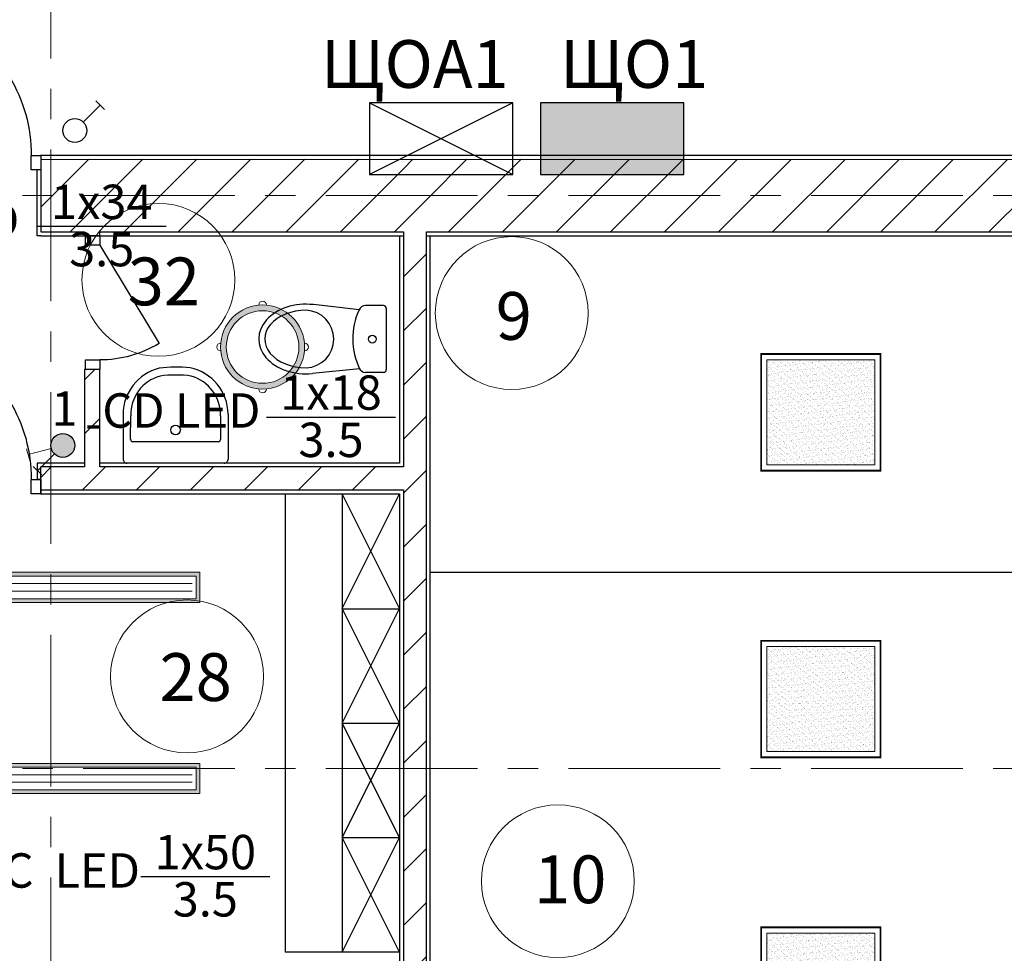
# Model space of a CAD drawing. Extents: x -865146 to 3781495, y -370061 to 1103901.
# Drawn here: x 773619 to 778773, y 266608 to 271494 of the extents above; entities that cross this region are included whole.
import ezdxf
from ezdxf.enums import TextEntityAlignment as Align

# ---------------------------------------------------------------- set-up
doc = ezdxf.new("R2010")
doc.units = 0
doc.header["$LTSCALE"] = 100
doc.header["$MEASUREMENT"] = 0
doc.linetypes.add('ОСЕВАЯ', pattern=[50.8, 31.75, -6.35, 6.35, -6.35])
doc.layers.get('Defpoints').update_dxf_attribs({"color": 6, "lineweight": 0})
for name, color, linetype in [('SHTAMPS', 250, 'Continuous'), ('Данные_Группа', 85, 'Continuous'), ('ПЕРЕГОРОДКИ', 94, 'Continuous')]:
    doc.layers.add(name, color=color, linetype=linetype)
for name, color, linetype, lineweight in [('Выключатели', 40, 'Continuous', 50), ('Оси', 30, 'Continuous', 5), ('Распред . ус-ва', 1, 'Continuous', 30), ('Экспликация', 60, 'Continuous', 5), ('ЭОМ_О_Светильники', 2, 'Continuous', 30)]:
    doc.layers.add(name, color=color, linetype=linetype, lineweight=lineweight)
doc.styles.add('ISOCP 250', font='isocpeur.ttf', dxfattribs={"width": 0.8, "oblique": 15, "height": 250})
doc.styles.add('ГОСТ', font='isocpeui.ttf')
doc.styles.add('Текст_аннотативный', font='GOST Common Italic.ttf')
pattern_1 = [(45, (641343.3, 392119.26), (-141.42136, 141.42136), [])]

# ---------------------------------------------------------------- blocks, each defined once
blk = doc.blocks.new('Дверь 1польная входная 11_9')
at = {"linetype": 'Continuous'}
for p, q in [((400, 0), (-284.6, 413.8)), ((-400, 0), (-450, 0)), ((-450, 0), (-450, -75)), ((-450, 0), (-430, 0)), ((-450, -75), (-450, 0)), ((-400, -75), (-400, 0)), ((450, 0), (400, 0)), ((400, 0), (400, -75)), ((450, 0), (430, 0)), ((450, -75), (450, 0)), ((450, -75), (450, 0)), ((-450, -75), (-400, -75)), ((400, -75), (450, -75))]:
    blk.add_line(p, q, dxfattribs=at)
blk.add_arc((400, 0), 800, 148.849, 180, dxfattribs=at)
blk = doc.blocks.new('Дверь 1польная входная 11_10')
at = {"layer": 'ПЕРЕГОРОДКИ', "linetype": 'Continuous'}
for p, q in [((300, 0), (-213.5, 310.4)), ((-300, 0), (-350, 0)), ((-350, 0), (-350, -75)), ((-350, 0), (-350, -75)), ((-300, -75), (-300, 0)), ((350, 0), (300, 0)), ((300, 0), (300, -75)), ((350, -75), (350, 0)), ((350, 0), (350, -75)), ((-350, -75), (-300, -75)), ((300, -75), (350, -75))]:
    blk.add_line(p, q, dxfattribs=at)
blk.add_arc((300, 0), 600, 148.849, 180, dxfattribs=at)
blk = doc.blocks.new('Дверь 1польная входная 11_11')
at = {"layer": 'ПЕРЕГОРОДКИ', "linetype": 'Continuous'}
for p, q in [((400, 0), (-284.6, 413.8)), ((-400, 0), (-450, 0)), ((-450, 0), (-450, -75)), ((-450, 0), (-450, -75)), ((-400, -75), (-400, 0)), ((450, 0), (400, 0)), ((400, 0), (400, -75)), ((450, -75), (450, 0)), ((450, 0), (450, -75)), ((-450, -75), (-400, -75)), ((-450, -75), (-430, -75)), ((400, -75), (450, -75)), ((450, -75), (430, -75))]:
    blk.add_line(p, q, dxfattribs=at)
blk.add_arc((400, 0), 800, 148.849, 180, dxfattribs=at)
blk = doc.blocks.new('2264_6')
at = {"linetype": 'Continuous'}
for p, q in [((-175, 371.1), (-175, 277.1)), ((-160, 386.1), (160, 386.1)), ((175, 371.1), (175, 277.1)), ((-153.1, 243.5), (-180, 4.5)), ((156.7, 246.4), (180.6, -0.7))]:
    blk.add_line(p, q, dxfattribs=at)
blk.add_circle((0.6, 312.8), 20.2, dxfattribs=at)
for centre, radius, start, end in [((-160, 371.1), 15, 90.0055, 180.0055), ((160, 371.1), 15, 359.9945, 89.9945), ((-139.7, 276.2), 35.3, 178.4792, 247.6443), ((139.7, 277.5), 35.3, 291.2697, 359.4281), ((-1.3, 579.8), 368.9, 245.7015, 295.3572), ((0, -40.1), 151.1, 2.4682, 177.2281)]:
    blk.add_arc(centre, radius, start, end, dxfattribs=at)
for major_axis, ratio, start_param, end_param in [((0, -248.6), 0.732591, 4.560049, 7.984966), ((-0.6, -216.5), 0.697159, 4.712389, 7.853982)]:
    blk.add_ellipse((0, -33.2), major_axis=major_axis, ratio=ratio, start_param=start_param, end_param=end_param, dxfattribs=at)
blk = doc.blocks.new('1272_1_2')
at = {"linetype": 'Continuous'}
for p, q in [((1108.7, -1053.8), (1108.6, -818.1)), ((1129.4, -797.2), (1637.7, -797.2)), ((1658.5, -1053.8), (1658.5, -818.1)), ((1148.5, -1045.3), (1148.5, -920)), ((1159.7, -908.8), (1607.4, -908.8)), ((1618.7, -920), (1618.6, -1045.3))]:
    blk.add_line(p, q, dxfattribs=at)
blk.add_circle((1383.6, -970.7), 25.1, dxfattribs=at)
for centre, radius, start, end in [((1129.4, -818.1), 20.8, 90, 180.0314), ((1637.7, -818.1), 20.8, 359.9686, 90), ((1159.7, -920), 11.2, 90, 180.078), ((1607.4, -920), 11.2, 359.922, 90), ((1357.7, -1051.5), 249.1, 180.5315, 258.3299), ((1359, -1050.1), 210.5, 178.7068, 254.0653), ((1408.1, -1050.1), 210.5, 285.5882, 1.2932), ((1409.4, -1051.5), 249.1, 283.9538, 359.4685), ((1384.3, -634.8), 623.3, 262.3414, 277.4163), ((1380.1, -681.8), 618, 263.2413, 278.3149)]:
    blk.add_arc(centre, radius, start, end, dxfattribs=at)
blk = doc.blocks.new('*U138')
at = {"lineweight": 0, "ltscale": 0.2}
h = blk.add_hatch(dxfattribs=at)
h.set_pattern_fill('AR-SAND', color=0, scale=0.2)
h.set_pattern_definition([(37.5, (3252.132, 3127.011), (-0.320006, 9.788265), [0, -7.7216, 0, -8.636, 0, -8.255]), (7.5, (3252.132, 3127.011), (8.990466, 14.336502), [0, -4.1656, 0, -6.9596, 0, -2.667]), (327.5, (3245.8835, 3127.011), (15.819847, 0.028744), [0, -2.54, 0, -9.144, 0, -11.938]), (317.5, (3245.884, 3127.011), (15.27113, 4.458586), [0, -1.27, 0, -5.9944, 0, -6.858])])
h.paths.add_polyline_path([(220, 0, 1), (-220, 0, 1)])
h.paths.add_polyline_path([(-190, 0, -1), (190, 0, -1)], flags=16)
at = {"color": 0, "lineweight": 0, "ltscale": 0.2}
for radius in [220, 190]:
    blk.add_circle((0, 0), radius, dxfattribs=at)
for centre, start, end in [((0, 220), 0, 180), ((-220, 0), 90, 270), ((220, 0), 270, 90), ((0, -220), 180, 0)]:
    blk.add_arc(centre, 20, start, end, dxfattribs=at)
at = {"ltscale": 100, "style": 'Текст_аннотативный'}
for tag, p, flags in [('НАИМЕНОВАНИЕ', (322.5, 120), 13), ('ТИП_А', (322.5, -120), 13), ('МАРКА', (322.5, -240), 13), ('ФИРМА', (322.5, -360), 15), ('ПРИМЕЧАНИЕ', (322.5, -480), 13), ('ТИП_НАГРУЗКИ', (322.5, -840), 13), ('НАПРЯЖЕНИЕ', (322.5, -960), 15), ('МОЩНОСТЬ', (322.5, -1080), 13), ('КОСИНУС', (322.5, -1200), 15)]:
    blk.add_attdef(tag, p, '', height=100, dxfattribs=dict(at, flags=flags))
at = {"layer": 'Defpoints', "ltscale": 100, "style": 'Текст_аннотативный', "width": 0.6, "flags": 15}
blk.add_attdef('АРТИКУЛ', (404.9, 0), '', height=200, dxfattribs=at)
at = {"layer": 'Данные_Группа', "ltscale": 100, "style": 'Текст_аннотативный', "flags": 13}
blk.add_attdef('ГРУППА', (322.5, -600), '', height=100, dxfattribs=at)
blk = doc.blocks.new('*U119')
at = {"lineweight": 0, "ltscale": 0.2}
h = blk.add_hatch(color=0, dxfattribs=at)
h.dxf.hatch_style = 1
h.paths.add_polyline_path([(-788.5, 79), (-788.5, -79), (788.5, -79), (788.5, 79)])
h.paths.add_polyline_path([(768.5, 59), (768.5, -59), (-768.5, -59), (-768.5, 59)], flags=16)
at = {"color": 0, "lineweight": 0, "ltscale": 0.2}
for points in [[(-788.5, -79), (788.5, -79), (788.5, 79), (-788.5, 79)], [(-768.5, -59), (768.5, -59), (768.5, 59), (-768.5, 59)]]:
    blk.add_lwpolyline(points, close=True, dxfattribs=at)
for points in [[(-748.5, 20), (748.5, 20)], [(-748.5, -20), (748.5, -20)]]:
    blk.add_lwpolyline(points, dxfattribs=at)
at = {"ltscale": 100, "style": 'Текст_аннотативный'}
for tag, p, flags in [('НАИМЕНОВАНИЕ', (375.5, -21), 15), ('ТИП_А', (375.5, -261), 13), ('АРТИКУЛ', (375.5, -381), 13), ('ФИРМА', (375.5, -501), 15), ('ПРИМЕЧАНИЕ', (375.5, -625), 13), ('ТИП_НАГРУЗКИ', (375.5, -985), 13), ('МОЩНОСТЬ', (375.5, -1105), 13), ('НАПРЯЖЕНИЕ', (375.5, -1225), 15), ('КОСИНУС', (375.5, -1345), 15)]:
    blk.add_attdef(tag, p, '', height=100, dxfattribs=dict(at, flags=flags))
at = {"layer": 'Defpoints', "ltscale": 100, "style": 'Текст_аннотативный', "width": 0.6, "flags": 13}
blk.add_attdef('МАРКА', (-336.3, 176.3), '', height=100, dxfattribs=at)
at = {"layer": 'Данные_Группа', "ltscale": 100, "style": 'Текст_аннотативный', "flags": 13}
blk.add_attdef('ГРУППА', (375.5, -745), '', height=100, dxfattribs=at)
blk = doc.blocks.new('*U137')
at = {"lineweight": 0, "ltscale": 0.2}
h = blk.add_hatch(dxfattribs=at)
h.set_pattern_fill('AR-SAND', color=0, scale=0.5)
h.set_pattern_definition([(37.5, (1203.447, 2331), (-0.80002, 24.47066), [0, -19.304, 0, -21.59, 0, -20.6375]), (7.5, (1203.447, 2331), (22.47616, 35.84126), [0, -10.414, 0, -17.399, 0, -6.6675]), (327.5, (1187.826, 2331), (39.54962, 0.07186), [0, -6.35, 0, -22.86, 0, -29.845]), (317.5, (1187.826, 2331), (38.17782, 11.14647), [0, -3.175, 0, -14.986, 0, -17.145])])
h.paths.add_polyline_path([(282.5, -275), (282.5, 275), (-282.5, 275), (-282.5, -275)])
at = {"color": 0, "lineweight": 0, "ltscale": 0.2, "const_width": 10}
blk.add_lwpolyline([(-312.5, -305), (312.5, -305), (312.5, 305), (-312.5, 305)], close=True, dxfattribs=at)
at = {"color": 0, "lineweight": 20, "ltscale": 0.2}
blk.add_lwpolyline([(-282.5, -275), (282.5, -275), (282.5, 275), (-282.5, 275)], close=True, dxfattribs=at)
at = {"ltscale": 100, "style": 'Текст_аннотативный'}
for tag, p, flags in [('НАИМЕНОВАНИЕ', (375.5, -21), 15), ('ТИП_А', (375.5, -261), 13), ('АРТИКУЛ', (375.5, -381), 13), ('ФИРМА', (375.5, -501), 15), ('ПРИМЕЧАНИЕ', (375.5, -625), 13), ('ТИП_НАГРУЗКИ', (375.5, -985), 13), ('МОЩНОСТЬ', (375.5, -1105), 13), ('НАПРЯЖЕНИЕ', (375.5, -1225), 15), ('КОСИНУС', (375.5, -1345), 15)]:
    blk.add_attdef(tag, p, '', height=100, dxfattribs=dict(at, flags=flags))
at = {"layer": 'Defpoints', "ltscale": 100, "style": 'Текст_аннотативный', "width": 0.6, "flags": 13}
blk.add_attdef('МАРКА', (-336.3, 176.3), '', height=100, dxfattribs=at)
at = {"layer": 'Данные_Группа', "ltscale": 100, "style": 'Текст_аннотативный', "flags": 13}
blk.add_attdef('ГРУППА', (375.5, -745), '', height=100, dxfattribs=at)
blk = doc.blocks.new('Подписи светильников')
at = {"ltscale": 50}
blk.add_lwpolyline([(220255.5, 107393.8), (221194, 107393.8)], dxfattribs=at)
at = {"style": 'ГОСТ', "flags": 12}
for tag, p in [('КОЛ.МОЩ', (220724.8, 107539)), ('КОЛИЧЕСТВО', (218218.6, 107375)), ('ТИРЕ', (218713.1, 107375)), ('МАРКА', (219503.6, 107375)), ('ВЫСОТА', (220724.8, 107195.7))]:
    blk.add_attdef(tag, text='', height=250, dxfattribs=at).set_placement(p, align=Align.MIDDLE)
blk = doc.blocks.new('*U223')
at = {"lineweight": 0, "ltscale": 0.2}
h = blk.add_hatch(color=0, dxfattribs=at)
h.dxf.hatch_style = 1
edge = h.paths.add_edge_path()
edge.add_arc((0, 62.5), 62.5, 0, 360)
at = {"color": 0, "lineweight": 20, "ltscale": 0.8}
for p, q in [((-173, -16.2), (-189.2, 44.2)), ((-60.4, 46.3), (-181.1, 14)), ((-44.2, 18.3), (-132.6, -70.1)), ((-110.5, -92.2), (-154.7, -48))]:
    blk.add_line(p, q, dxfattribs=at)
at = {"color": 0, "lineweight": 30, "ltscale": 0.8}
blk.add_circle((0, 62.5), 62.5, dxfattribs=at)
at = {"ltscale": 100, "style": 'Текст_аннотативный', "flags": 9}
for tag, p in [('ФИРМА', (-282.6, 109.9)), ('АРТИКУЛ', (-282.6, 49.9)), ('ТИП_А', (-282.6, -10.1)), ('НАИМЕНОВАНИЕ', (-282.6, -130.1))]:
    blk.add_attdef(tag, p, '', height=50, rotation=180, dxfattribs=at)
blk.add_attdef('ПРИМЕЧАНИЕ', (565.2, -152.3), '', height=100, dxfattribs=at)
at = {"layer": 'Defpoints', "ltscale": 100, "style": 'Текст_аннотативный', "width": 0.6, "flags": 9}
blk.add_attdef('МАРКА', (-157.6, -70.1), '', height=50, rotation=180, dxfattribs=at)
blk = doc.blocks.new('*U221')
at = {"color": 0, "lineweight": 20, "ltscale": 0.8}
for p, q in [((-44.2, 18.3), (-132.6, -70.1)), ((-110.5, -92.2), (-154.7, -48))]:
    blk.add_line(p, q, dxfattribs=at)
at = {"color": 0, "lineweight": 30, "ltscale": 0.8}
blk.add_circle((0, 62.5), 62.5, dxfattribs=at)
at = {"ltscale": 100, "style": 'Текст_аннотативный', "flags": 9}
for tag, p in [('ФИРМА', (-282.6, 109.9)), ('АРТИКУЛ', (-282.6, 49.9)), ('ТИП_А', (-282.6, -10.1)), ('НАИМЕНОВАНИЕ', (-282.6, -130.1))]:
    blk.add_attdef(tag, p, '', height=50, rotation=180, dxfattribs=at)
blk.add_attdef('ПРИМЕЧАНИЕ', (565.2, -152.3), '', height=100, dxfattribs=at)
at = {"layer": 'Defpoints', "ltscale": 100, "style": 'Текст_аннотативный', "width": 0.6, "flags": 9}
blk.add_attdef('МАРКА', (-157.6, -70.1), '', height=50, rotation=180, dxfattribs=at)
blk = doc.blocks.new('ЩОА в ГРЩ')
at = {"color": 1, "ltscale": 5}
blk.add_lwpolyline([(293141.8, -453388), (293541.8, -453388), (293541.8, -452588), (293141.8, -452588)], close=True, dxfattribs=at)
blk.add_lwpolyline([(293141.8, -453388), (293541.8, -453388), (293541.8, -452588), (293141.8, -452588)], close=True, dxfattribs=at)
for points in [[(293141.8, -452588), (293541.8, -453388)], [(293141.8, -453388), (293541.8, -452588)]]:
    blk.add_lwpolyline(points, dxfattribs=at)
at = {"color": 2, "style": 'ГОСТ', "flags": 12}
for tag, p in [('ДОБ.ИНФ1', (293141.7, -452615.4)), ('ДОБ.ИНФ2', (293145.5, -452615.4)), ('ДОБ.ИНФ3', (293150.2, -452615.4)), ('ДОБ.ИНФ4', (293154.8, -452615.4))]:
    blk.add_attdef(tag, text='', height=2, rotation=90, dxfattribs=at).set_placement(p, align=Align.TOP_CENTER)
at = {"style": 'ГОСТ', "flags": 12}
blk.add_attdef('ЩИТОК', text='', height=216, dxfattribs=at).set_placement((293235.4, -453825.6), align=Align.BOTTOM_CENTER)
for tag, height, p in [('1', 250, (293721.6, -453770.8)), ('МОЩНОСТЬ', 200, (292893.7, -453820.8))]:
    blk.add_attdef(tag, text='', height=height, dxfattribs=at).set_placement(p, align=Align.TOP_CENTER)
blk = doc.blocks.new('ЩО в ГРЩ')
at = {"ltscale": 5}
blk.add_hatch(color=1, dxfattribs=at).paths.add_polyline_path([(301267.6, -481137.4), (301667.6, -481137.4), (301667.6, -480337.4), (301267.6, -480337.4)])
at = {"color": 1, "ltscale": 5}
blk.add_lwpolyline([(301267.6, -481137.4), (301667.6, -481137.4), (301667.6, -480337.4), (301267.6, -480337.4)], close=True, dxfattribs=at)
blk.add_lwpolyline([(301267.6, -481137.4), (301667.6, -481137.4), (301667.6, -480337.4), (301267.6, -480337.4)], close=True, dxfattribs=at)
at = {"color": 2, "style": 'ГОСТ', "flags": 12}
for tag, p in [('ДОБ.ИНФ1', (301267.6, -480364.8)), ('ДОБ.ИНФ2', (301271.4, -480364.8)), ('ДОБ.ИНФ3', (301276.1, -480364.8)), ('ДОБ.ИНФ4', (301280.7, -480364.8))]:
    blk.add_attdef(tag, text='', height=2, rotation=90, dxfattribs=at).set_placement(p, align=Align.TOP_CENTER)
at = {"style": 'ГОСТ', "flags": 12}
blk.add_attdef('Щиток', text='', height=216, dxfattribs=at).set_placement((301361.3, -481575), align=Align.BOTTOM_CENTER)
for tag, height, p in [('1', 250, (301847.5, -481520.2)), ('МОЩНОСТЬ', 200, (301019.6, -481570.2))]:
    blk.add_attdef(tag, text='', height=height, dxfattribs=at).set_placement(p, align=Align.TOP_CENTER)

msp = doc.modelspace()

# ---------------------------------------------------------------- hatches: boundary and pattern name
at = {"layer": 'ПЕРЕГОРОДКИ'}
h = msp.add_hatch(dxfattribs=at)
h.set_pattern_fill('КИРПИЧ_ОБЫКНОВЕННЫЙ', color=256, style=0, pattern_type=2)
h.set_pattern_definition(pattern_1)
h.paths.add_polyline_path([(773729.8, 270763.6), (773729.8, 270383.6), (773958.3, 270383.6), (773958.3, 270763.6)])
h = msp.add_hatch(dxfattribs=at)
h.set_pattern_fill('КИРПИЧ_ОБЫКНОВЕННЫЙ', color=256, style=0, pattern_type=2)
h.set_pattern_definition(pattern_1)
h.paths.add_polyline_path([(774038.3, 270763.6), (773958.3, 270763.6), (773958.3, 270383.6), (774038.3, 270383.6)])
h = msp.add_hatch(dxfattribs=at)
h.set_pattern_fill('КИРПИЧ_ОБЫКНОВЕННЫЙ', color=256, style=0, pattern_type=2)
h.set_pattern_definition(pattern_1)
h.paths.add_polyline_path([(775627.7, 270763.5), (774038.3, 270763.6), (774038.3, 270383.6), (775627.7, 270383.5)])
h = msp.add_hatch(dxfattribs=at)
h.set_pattern_fill('КИРПИЧ_ОБЫКНОВЕННЫЙ', color=256, style=0, pattern_type=2)
h.set_pattern_definition(pattern_1)
h.paths.add_polyline_path([(775747.7, 270763.5), (775627.7, 270763.5), (775627.7, 270383.5), (775747.7, 270383.5)])
h = msp.add_hatch(dxfattribs=at)
h.set_pattern_fill('КИРПИЧ_ОБЫКНОВЕННЫЙ', color=256, style=0, pattern_type=2)
h.set_pattern_definition(pattern_1)
h.paths.add_polyline_path([(775747.7, 270383.5), (780354.3, 270383.3), (780354.3, 270763.3), (775747.7, 270763.5)])
h = msp.add_hatch(dxfattribs=at)
h.set_pattern_fill('КИРПИЧ_ОБЫКНОВЕННЫЙ', color=256, style=0, pattern_type=2)
h.set_pattern_definition(pattern_1)
h.paths.add_polyline_path([(775747.7, 269153.6), (775747.7, 270363.5), (775627.7, 270363.5), (775627.7, 269153.6)])
at = {"layer": 'ПЕРЕГОРОДКИ', "linetype": 'Continuous', "lineweight": 0}
h = msp.add_hatch(dxfattribs=at)
h.set_pattern_fill('КИРПИЧ_ОБЫКНОВЕННЫЙ', color=256, style=0, pattern_type=2)
h.set_pattern_definition(pattern_1)
h.paths.add_polyline_path([(774038.3, 269663.6), (773958.3, 269663.6), (773958.3, 269173.6), (774038.3, 269173.6)])
at = {"layer": 'ПЕРЕГОРОДКИ'}
h = msp.add_hatch(dxfattribs=at)
h.set_pattern_fill('КИРПИЧ_ОБЫКНОВЕННЫЙ', color=256, style=0, pattern_type=2)
h.set_pattern_definition(pattern_1)
h.paths.add_polyline_path([(773958.3, 269153.6), (773729.8, 269153.6), (773729.8, 269033.6), (773958.3, 269033.6)])
h = msp.add_hatch(dxfattribs=at)
h.set_pattern_fill('КИРПИЧ_ОБЫКНОВЕННЫЙ', color=256, style=0, pattern_type=2)
h.set_pattern_definition(pattern_1)
h.paths.add_polyline_path([(774038.3, 269153.6), (773958.3, 269153.6), (773958.3, 269033.6), (774038.3, 269033.6)])
h = msp.add_hatch(dxfattribs=at)
h.set_pattern_fill('КИРПИЧ_ОБЫКНОВЕННЫЙ', color=256, style=0, pattern_type=2)
h.set_pattern_definition(pattern_1)
h.paths.add_polyline_path([(774038.3, 269033.6), (775607.7, 269033.6), (775607.7, 269153.6), (774038.3, 269153.6)])
h = msp.add_hatch(dxfattribs=at)
h.set_pattern_fill('КИРПИЧ_ОБЫКНОВЕННЫЙ', color=256, style=0, pattern_type=2)
h.set_pattern_definition(pattern_1)
h.paths.add_polyline_path([(775747.7, 269033.6), (775747.7, 269153.6), (775627.7, 269153.6), (775627.7, 269033.6)])
h = msp.add_hatch(dxfattribs=at)
h.set_pattern_fill('КИРПИЧ_ОБЫКНОВЕННЫЙ', color=256, style=0, pattern_type=2)
h.set_pattern_definition(pattern_1)
h.paths.add_polyline_path([(775627.7, 269033.6), (775627.7, 265563.2), (775747.7, 265563.2), (775747.7, 269033.6)])

# ---------------------------------------------------------------- linework, layer by layer
at = {"layer": 'Оси', "linetype": 'ОСЕВАЯ', "ltscale": 0.25}
for p, q in [((773782.6, 279705.1), (773782.6, 235309.3)), ((782364.8, 270574), (736058.5, 270574)), ((782364.8, 267574.7), (736208.5, 267574.7))]:
    msp.add_line(p, q, dxfattribs=at)
at = {"layer": 'ПЕРЕГОРОДКИ'}
for p, q in [((773729.8, 270783.6), (773729.8, 270708.6)), ((773729.8, 270763.6), (780354.3, 270763.3)), ((773709.8, 270363.6), (773709.8, 270708.6)), ((773729.8, 270708.6), (773709.8, 270708.6)), ((773729.8, 270708.6), (773729.8, 270383.6)), ((773729.8, 270363.6), (773709.8, 270363.6)), ((773729.8, 270383.6), (773958.3, 270383.6)), ((773958.3, 270383.6), (773958.3, 270363.6)), ((774038.3, 270363.6), (774038.3, 270383.6)), ((774038.3, 270383.6), (775627.7, 270383.5)), ((775627.7, 270383.5), (775627.7, 270363.5)), ((775627.7, 270363.5), (775627.7, 269153.6)), ((775747.7, 270363.5), (775747.7, 270383.5)), ((775747.7, 270383.5), (780354.3, 270383.3)), ((775747.7, 269153.6), (775747.7, 270363.5)), ((773709.8, 269173.6), (773709.8, 269088.6)), ((773729.8, 269173.6), (773709.8, 269173.6)), ((773958.3, 269173.6), (773958.3, 269153.6)), ((774038.3, 269153.6), (774038.3, 269173.6)), ((773958.3, 269153.6), (773729.8, 269153.6)), ((773729.8, 269088.6), (773729.8, 269153.6)), ((775607.7, 269153.6), (774038.3, 269153.6)), ((775627.7, 269153.6), (775607.7, 269153.6)), ((775747.7, 269033.6), (775747.7, 269153.6)), ((773729.8, 269088.6), (773709.8, 269088.6)), ((773729.8, 269013.6), (773729.8, 269088.6)), ((773729.8, 269033.6), (773958.3, 269033.6)), ((773958.3, 269033.6), (774038.3, 269033.6)), ((774038.3, 269033.6), (775607.7, 269033.6)), ((775607.7, 269033.6), (775627.7, 269033.6)), ((775627.7, 269033.6), (775627.7, 265563.2)), ((775747.7, 265563.2), (775747.7, 269033.6)), ((775007.7, 269013.6), (775607.7, 269013.6)), ((775007.7, 269013.6), (775007.7, 266613.6)), ((775307.7, 269013.6), (775307.7, 266613.6)), ((775307.7, 268413.6), (775607.7, 269013.6)), ((775607.7, 268413.6), (775307.7, 269013.6)), ((775767.7, 268603.3), (779617, 268603.3)), ((775307.7, 267813.6), (775607.7, 268413.6)), ((775607.7, 267813.6), (775307.7, 268413.6)), ((775309.2, 268411.7), (775609.2, 268411.7)), ((775307.7, 267813.6), (775607.7, 267813.6)), ((775307.7, 267213.6), (775607.7, 267813.6)), ((775607.7, 267213.6), (775307.7, 267813.6)), ((775307.7, 267213.6), (775607.7, 267213.6)), ((775307.7, 266613.6), (775607.7, 267213.6)), ((775607.7, 266613.6), (775307.7, 267213.6)), ((775607.7, 266613.6), (775007.7, 266613.6))]:
    msp.add_line(p, q, dxfattribs=at)
at = {"layer": 'ПЕРЕГОРОДКИ', "linetype": 'Continuous'}
for p, q in [((774038.3, 270363.6), (773958.3, 270363.6)), ((774038.3, 269663.6), (773958.3, 269663.6))]:
    msp.add_line(p, q, dxfattribs=at)
at = {"layer": 'ПЕРЕГОРОДКИ', "flags": 128}
for points in [[(780354.3, 270783.3), (773729.8, 270783.6)], [(773729.8, 270363.6), (773958.3, 270363.6)], [(774038.3, 270363.6), (775627.7, 270363.5)], [(775607.7, 270363.5), (775627.7, 270363.5)], [(775607.7, 270363.5), (775607.7, 269173.6)], [(775747.7, 270363.5), (775767.7, 270363.5)], [(775747.7, 270363.5), (780354.3, 270363.3)], [(775767.7, 265563.2), (775767.7, 270363.5)], [(773958.3, 269173.6), (773729.8, 269173.6)], [(775607.7, 269173.6), (774038.3, 269173.6)], [(773729.8, 269013.6), (775607.7, 269013.6)], [(775607.7, 269013.6), (775607.7, 265563.2)]]:
    msp.add_lwpolyline(points, dxfattribs=at)
at = {"layer": 'ПЕРЕГОРОДКИ', "linetype": 'Continuous', "flags": 128}
for points in [[(773958.3, 269663.6), (773958.3, 269173.6)], [(774038.3, 269173.6), (774038.3, 269663.6)]]:
    msp.add_lwpolyline(points, dxfattribs=at)
at = {"layer": 'ПЕРЕГОРОДКИ'}
for p in [(773729.8, 270783.6), (773729.8, 269013.6)]:
    msp.add_point(p, dxfattribs=at)
at = {"layer": 'Экспликация'}
for centre in [(774345, 270132.6), (776194.5, 269958.9), (774494.8, 268057.5), (776435.6, 266985.6)]:
    msp.add_circle(centre, 400, dxfattribs=at)

# ---------------------------------------------------------------- block references
at = {"layer": 'SHTAMPS'}
ref = msp.add_blockref('Подписи светильников', (615126.6, 193089.5), dxfattribs=dict(at, xscale=0.72, yscale=0.72, zscale=0.72))
ref.add_attrib('КОЛИЧЕСТВО', '1', dxfattribs={"layer": '0', "height": 180, "style": 'ГОСТ'}).set_placement((771990.9, 270419.9), align=Align.MIDDLE)
ref.add_attrib('МАРКА', 'OPL/S LED', dxfattribs={"layer": '0', "height": 180, "style": 'ГОСТ'}).set_placement((773009.2, 270421.5), align=Align.MIDDLE)
ref.add_attrib('КОЛ.МОЩ', '1x34', dxfattribs={"layer": '0', "height": 180, "style": 'ГОСТ'}).set_placement((774048.4, 270517.6), align=Align.MIDDLE)
ref.add_attrib('ВЫСОТА', '3.5', dxfattribs={"layer": '0', "height": 180, "style": 'ГОСТ'}).set_placement((774048.4, 270270.4), align=Align.MIDDLE)
ref.add_attrib('ТИРЕ', '-', dxfattribs={"layer": '0', "height": 180, "style": 'ГОСТ'}).set_placement((772204.5, 270357.9), align=Align.MIDDLE)
ref = msp.add_blockref('Подписи светильников', (616326.8, 192091.3), dxfattribs=dict(at, xscale=0.72, yscale=0.72, zscale=0.72))
ref.add_attrib('КОЛИЧЕСТВО', '1', dxfattribs={"layer": '0', "height": 180, "style": 'ГОСТ'}).set_placement((773853.4, 269435.6), align=Align.MIDDLE)
ref.add_attrib('МАРКА', 'CD LED', dxfattribs={"layer": '0', "height": 180, "style": 'ГОСТ'}).set_placement((774465.3, 269425.7), align=Align.MIDDLE)
ref.add_attrib('КОЛ.МОЩ', '1x18', dxfattribs={"layer": '0', "height": 180, "style": 'ГОСТ'}).set_placement((775248.6, 269519.4), align=Align.MIDDLE)
ref.add_attrib('ВЫСОТА', '3.5', dxfattribs={"layer": '0', "height": 180, "style": 'ГОСТ'}).set_placement((775248.6, 269272.2), align=Align.MIDDLE)
ref.add_attrib('ТИРЕ', '-', dxfattribs={"layer": '0', "height": 180, "style": 'ГОСТ'}).set_placement((774004.3, 269360.3), align=Align.MIDDLE)
ref = msp.add_blockref('Подписи светильников', (615668.7, 189686.6), dxfattribs=dict(at, xscale=0.72, yscale=0.72, zscale=0.72))
ref.add_attrib('КОЛИЧЕСТВО', '3', dxfattribs={"layer": '0', "height": 180, "style": 'ГОСТ'}).set_placement((772533, 267017.1), align=Align.MIDDLE)
ref.add_attrib('МАРКА', 'ARCTIC  LED', dxfattribs={"layer": '0', "height": 180, "style": 'ГОСТ'}).set_placement((773551.3, 267018.6), align=Align.MIDDLE)
ref.add_attrib('КОЛ.МОЩ', '1x50', dxfattribs={"layer": '0', "height": 180, "style": 'ГОСТ'}).set_placement((774590.5, 267114.7), align=Align.MIDDLE)
ref.add_attrib('ВЫСОТА', '3.5', dxfattribs={"layer": '0', "height": 180, "style": 'ГОСТ'}).set_placement((774590.5, 266867.5), align=Align.MIDDLE)
ref.add_attrib('ТИРЕ', '-', dxfattribs={"layer": '0', "height": 180, "style": 'ГОСТ'}).set_placement((772746.6, 266955), align=Align.MIDDLE)
at = {"layer": 'Выключатели', "ltscale": 0.2, "rotation": 180}
msp.add_blockref('*U221', (773907.5, 270976.7), dxfattribs=at)
at = {"layer": 'Выключатели', "ltscale": 0.2}
msp.add_blockref('*U223', (773844.6, 269203.9), dxfattribs=at)
at = {"layer": 'ПЕРЕГОРОДКИ', "xscale": -1, "zscale": 1000}
for name, p, rotation in [('Дверь 1польная входная 11_11', (773279.8, 270783.6), 359.9980980785616), ('Дверь 1польная входная 11_10', (774038.3, 270013.6), 270)]:
    msp.add_blockref(name, p, dxfattribs=dict(at, rotation=rotation))
at = {"layer": 'ПЕРЕГОРОДКИ', "zscale": 1000}
for name, p, rotation in [('2264_6', (775151.7, 269823), 270), ('1272_1_2', (775818.5, 268376.5), 180)]:
    msp.add_blockref(name, p, dxfattribs=dict(at, rotation=rotation))
at = {"layer": 'ПЕРЕГОРОДКИ', "xscale": -1, "zscale": 1000}
msp.add_blockref('Дверь 1польная входная 11_9', (773279.8, 269088.6), dxfattribs=at)
at = {"layer": 'Распред . ус-ва', "ltscale": 5}
ref = msp.add_blockref('ЩОА в ГРЩ', (1200501.6, 545879.6), dxfattribs=dict(at, xscale=0.9374999986500001, yscale=0.9374999986500001, zscale=0.9374999986500001, rotation=270))
ref.add_attrib('ЩИТОК', 'ЩОА1', dxfattribs={"layer": '0', "height": 250, "style": 'ГОСТ'}).set_placement((775687.4, 271059.2), align=Align.BOTTOM_CENTER)
ref.add_attrib('МОЩНОСТЬ', '1.9', dxfattribs={"layer": '0', "height": 2.73, "rotation": 270, "style": 'ГОСТ'}).set_placement((775453, 270945.8), align=Align.TOP_CENTER)
ref.add_attrib('1', 'кВт', dxfattribs={"layer": '0', "height": 2.73, "rotation": 180, "style": 'ГОСТ'}).set_placement((775450.3, 270684.2), align=Align.TOP_CENTER)
ref = msp.add_blockref('ЩО в ГРЩ', (326028.1, -11754.2), dxfattribs=dict(at, xscale=0.937500003, yscale=0.937500003, zscale=0.937500003, rotation=89.99999999999999))
ref.add_attrib('ЩИТОК', 'ЩО1', dxfattribs={"layer": '0', "height": 250, "style": 'ГОСТ'}).set_placement((776835.9, 271059.2), align=Align.BOTTOM_CENTER)
ref.add_attrib('МОЩНОСТЬ', '-', dxfattribs={"layer": '0', "height": 2.76, "style": 'ГОСТ'}).set_placement((777095.5, 271010.6), align=Align.TOP_CENTER)
ref.add_attrib('1', '-', dxfattribs={"layer": '0', "height": 2.76, "style": 'ГОСТ'}).set_placement((776978.5, 271059.2), align=Align.TOP_CENTER)
at = {"layer": 'ЭОМ_О_Светильники', "ltscale": 0.2, "xscale": -1}
msp.add_blockref('*U138', (774890.3, 269781.3), dxfattribs=at)
at = {"layer": 'ЭОМ_О_Светильники', "ltscale": 0.2}
for name, p in [('*U137', (777812.3, 269439.4)), ('*U119', (773774.1, 268523.2)), ('*U137', (777812.3, 267938.7)), ('*U119', (773774.1, 267523.2)), ('*U137', (777812.3, 266438.7))]:
    msp.add_blockref(name, p, dxfattribs=at)

# ---------------------------------------------------------------- texts
at = {"layer": 'Экспликация', "style": 'ISOCP 250', "oblique": 15}
for s, p in [('32', (774184.4, 269999.5)), ('9', (776110.6, 269818.8)), ('28', (774350.8, 267929)), ('10', (776311.4, 266870.6))]:
    msp.add_text(s, height=250, dxfattribs=at).set_placement(p)

doc.saveas('drawing.dxf')
